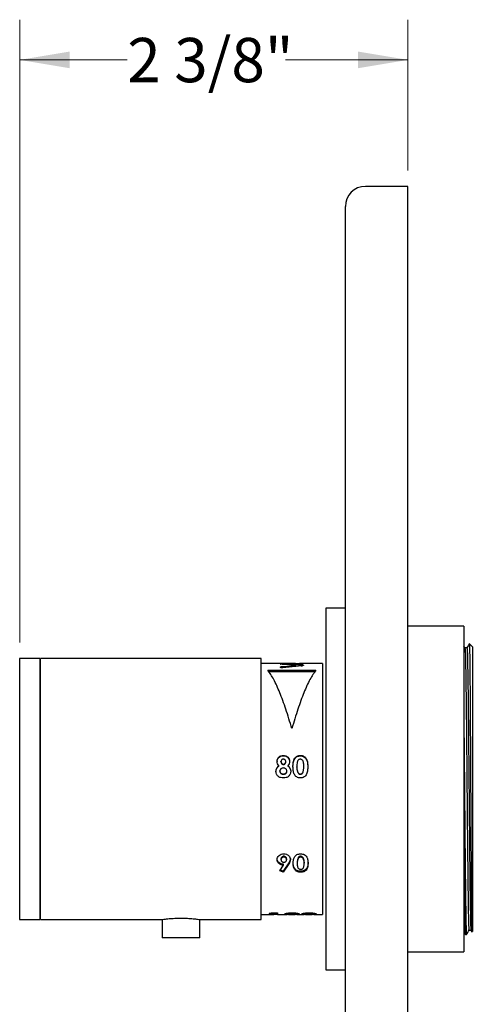
# Model space of a CAD drawing. Units: inches. Extents: x 1.4 to 10.5, y -2.4 to 8.3.
# Drawn here: x 7.7 to 9.1, y 2.3 to 5.4 of the extents above; entities that cross this region are included whole.
import ezdxf

# ---------------------------------------------------------------- set-up
doc = ezdxf.new("R2010")
doc.units = ezdxf.units.IN
doc.header["$MEASUREMENT"] = 0
doc.styles.add('SLDTEXTSTYLE3', font='TXT', dxfattribs={"width": 0.75})
doc.dimstyles.new('SLDDIMSTYLE0', dxfattribs={"dimtxt": 0.137795, "dimasz": 0.156, "dimexe": 0, "dimexo": 0.0625, "dimgap": 0.034449, "dimtad": 0, "dimtih": 1, "dimtoh": 1, "dimdec": 6, "dimlfac": 2, "dimrnd": 1e-09, "dimzin": 12, "dimdsep": 46, "dimlunit": 5, "dimtxsty": 'SLDTEXTSTYLE3', "dimsah": 1, "dimcen": 0.09, "dimadec": 0, "dimazin": 3, "dimtfac": 1, "dimtdec": 0, "dimtofl": 0, "dimtmove": 0, "dimatfit": 3, "dimfxl": 0, "dimfrac": 2, "dimtolj": 1, "dimtzin": 12, "dimarcsym": 0})

# ---------------------------------------------------------------- blocks, each defined once
blk = doc.blocks.new('_D_2')
at = {"color": 7, "linetype": 'Continuous', "lineweight": 0}
for p, q in [((7.7298, 3.4418), (7.7298, 5.3792)), ((8.9396, 4.9105), (8.9396, 5.3792)), ((7.7298, 5.2542), (8.0649, 5.2542)), ((8.9396, 5.2542), (8.5584, 5.2542))]:
    blk.add_line(p, q, dxfattribs=at)
at = {"color": 7, "linetype": 'Continuous', "lineweight": 18}
for points in [[(7.7298, 5.2542), (7.8858, 5.2282), (7.8858, 5.2802)], [(8.9396, 5.2542), (8.7836, 5.2802), (8.7836, 5.2282)]]:
    blk.add_solid(points, dxfattribs=at)
at = {"color": 7, "linetype": 'Continuous', "lineweight": 18, "insert": (8.0649, 5.3225), "char_height": 0.1378, "attachment_point": 1, "style": 'SLDTEXTSTYLE3'}
blk.add_mtext('2 3/8"', dxfattribs=at)

msp = doc.modelspace()

# ---------------------------------------------------------------- linework, layer by layer
at = {"color": 7, "linetype": 'Continuous', "lineweight": 25}
for p, q in [((8.93955467, 4.86052326), (8.80705467, 4.86052326)), ((8.93955467, 1.11145176), (8.93955467, 4.86052326)), ((8.74455467, 2.98552326), (8.74455467, 4.79802326)), ((8.74455467, 3.54802326), (8.68353104, 3.54802326)), ((8.68353104, 3.54802326), (8.68353104, 2.42302326)), ((9.11424041, 3.49241302), (8.93955467, 3.49241302)), ((9.11424041, 3.49241302), (9.11424041, 2.4786335)), ((9.14022396, 3.42843665), (9.13133206, 3.43732854)), ((9.11733791, 3.42469355), (9.11424041, 3.43005599)), ((9.14022396, 3.42843665), (9.14022396, 2.54260987)), ((7.79228104, 3.39177326), (7.72978104, 3.39177326)), ((7.72978104, 3.39177326), (7.72978104, 2.57927326)), ((7.79228104, 3.39177326), (7.79228104, 2.57927326)), ((8.48228104, 3.39177326), (7.79478104, 3.39177326)), ((7.79478104, 2.57927326), (7.79478104, 3.39177326)), ((8.48228104, 2.57927326), (8.48228104, 3.39177326)), ((8.56208468, 3.37614826), (8.48228104, 3.37614826)), ((8.54401265, 3.37461881), (8.54760196, 3.3748209)), ((8.54760196, 3.37334373), (8.54401265, 3.37361971)), ((8.54760196, 3.3748209), (8.58783767, 3.37584825)), ((8.58783767, 3.37095981), (8.54760196, 3.37334373)), ((8.5485689, 3.36691067), (8.58783767, 3.37033442)), ((8.58783767, 3.37597694), (8.56208468, 3.37605834)), ((8.60815017, 3.37557435), (8.56855904, 3.3743267)), ((8.56855904, 3.373966), (8.60815017, 3.37186932)), ((8.58783767, 3.37033442), (8.58783767, 3.36540884)), ((8.58904302, 3.37591824), (8.60815017, 3.37613914)), ((8.58904796, 3.36572193), (8.58904796, 3.37065157)), ((8.67353104, 3.37614826), (8.60213943, 3.37614826)), ((8.60815017, 3.37186932), (8.60815017, 3.36692409)), ((8.67353104, 3.37614826), (8.67353104, 2.88442207)), ((8.50290604, 3.3555995), (8.65290604, 3.3555995)), ((8.50592424, 3.35086252), (8.64988785, 3.35086252)), ((8.60815017, 3.36870475), (8.55027398, 3.36288847)), ((7.79478104, 3.12802326), (7.79228104, 3.12802326)), ((8.5318991, 3.07160702), (8.5318991, 3.07050515)), ((8.54405188, 3.06966907), (8.54405188, 3.0707601)), ((8.55152529, 3.09000686), (8.55152529, 3.08866947)), ((8.55880882, 3.06976053), (8.55880882, 3.07085275)), ((8.5709616, 3.07142179), (8.5709616, 3.07032229)), ((8.58693925, 3.08110467), (8.58693925, 3.07988123)), ((8.60417829, 3.09000686), (8.60417829, 3.08866947)), ((8.52842688, 3.04062736), (8.52842688, 3.03992203)), ((8.5375279, 3.05788808), (8.5375279, 3.05696181)), ((8.54057966, 3.04099554), (8.54057966, 3.04171479)), ((8.55145748, 3.06200798), (8.55145748, 3.06299968)), ((8.56228104, 3.04073051), (8.56228104, 3.04144633)), ((8.56515648, 3.05788808), (8.56515648, 3.05696181)), ((8.57443382, 3.04062736), (8.57443382, 3.03992203)), ((8.58137827, 3.05467339), (8.58137827, 3.05378827)), ((8.59353104, 3.05365648), (8.59353104, 3.0545399)), ((8.61189585, 3.03611496), (8.61189585, 3.03677093)), ((8.61523243, 3.05440756), (8.61523243, 3.05530071)), ((8.62738521, 3.05530071), (8.62738521, 3.05440756)), ((8.55147104, 3.03155849), (8.55147104, 3.03215538)), ((8.60447668, 3.03155849), (8.60447668, 3.03215538)), ((8.74455467, 1.17302326), (8.74455467, 2.98552326)), ((8.67353104, 2.88442207), (8.67353104, 2.59489826)), ((7.79228104, 2.84302326), (7.79478104, 2.84302326)), ((8.5318991, 2.76608405), (8.5318991, 2.76889287)), ((8.54405188, 2.76832827), (8.54405188, 2.76551213)), ((8.5528545, 2.77623765), (8.5528545, 2.77352406)), ((8.56141299, 2.76832827), (8.56141299, 2.76551213)), ((8.57356577, 2.76600551), (8.57356577, 2.76881534)), ((8.58224632, 2.7542537), (8.58224632, 2.75721395)), ((8.5943991, 2.75721395), (8.5943991, 2.7542537)), ((8.59773569, 2.77239512), (8.59773569, 2.7696317)), ((8.60515485, 2.77623765), (8.60515485, 2.77352406)), ((8.61610049, 2.75782948), (8.61610049, 2.75487721)), ((8.62825327, 2.75476776), (8.62825327, 2.75772143)), ((8.54051184, 2.73065712), (8.55231197, 2.74867244)), ((8.55126759, 2.72986492), (8.54051184, 2.73391941)), ((8.55126759, 2.72655006), (8.54051184, 2.73065712)), ((8.56846594, 2.75577046), (8.55126759, 2.72986492)), ((8.56846594, 2.75279149), (8.55126759, 2.72655006)), ((8.55126759, 2.72655006), (8.55126759, 2.72986492)), ((8.55231197, 2.74867244), (8.55231197, 2.75170413)), ((8.60545325, 2.72655006), (8.60545325, 2.72986492)), ((8.62269229, 2.73351606), (8.62269229, 2.73674175)), ((7.72978104, 2.57927326), (7.79228104, 2.57927326)), ((7.79478104, 2.57927326), (8.17159919, 2.57927326)), ((8.17368729, 2.57958731), (8.17368729, 2.52252326)), ((8.29087479, 2.52252326), (8.29087479, 2.57958204)), ((8.29227255, 2.57927326), (8.48228104, 2.57927326)), ((8.48228104, 2.59489826), (8.52148243, 2.59489826)), ((8.50759354, 2.59835077), (8.51484995, 2.60000914)), ((8.52148243, 2.59835077), (8.50759354, 2.59835077)), ((8.51484995, 2.60000914), (8.53363521, 2.60000914)), ((8.52148243, 2.59835077), (8.52148243, 2.60000914)), ((8.52148243, 2.59989826), (8.53363521, 2.59989826)), ((8.52148243, 2.59835077), (8.52148243, 2.59489826)), ((8.53363521, 2.59492361), (8.52148243, 2.59492361)), ((8.53363521, 2.60000914), (8.53363521, 2.59489826)), ((8.53363521, 2.59489826), (8.56323311, 2.59489826)), ((8.59343111, 2.59489826), (8.6161845, 2.59489826)), ((8.6463825, 2.59489826), (8.67353104, 2.59489826)), ((9.13597246, 2.54634731), (9.13883936, 2.54138491)), ((8.29087479, 2.52252326), (8.17368729, 2.52252326)), ((9.11884249, 2.53276735), (9.12196821, 2.53276735)), ((9.13912274, 2.54150866), (9.14022396, 2.54260987)), ((8.93955467, 2.4786335), (9.11424041, 2.4786335)), ((8.68353104, 2.42302326), (8.74455467, 2.42302326))]:
    msp.add_line(p, q, dxfattribs=at)
msp.add_arc((8.80705467, 4.79802326), 0.0625, 90, 180, dxfattribs=at)
for points, knots in [([(9.13128666, 3.43823232), (9.12997913, 3.43596604), (9.12737505, 3.43145252), (9.12476967, 3.42694399), (9.12347248, 3.42469923)], [0, 0, 0, 0, 0.50210925688, 1, 1, 1, 1]), ([(9.1309908, 3.43698728), (9.13109313, 3.43645969), (9.13131435, 3.43531923), (9.1316772, 3.42138505), (9.13207844, 3.39719065), (9.13249983, 3.36085722), (9.13291562, 3.31289318), (9.13332509, 3.25514227), (9.1337588, 3.19037872), (9.13419864, 3.11932116), (9.13463101, 3.04529975), (9.13503807, 2.96897131), (9.13545691, 2.89394207), (9.13589634, 2.82099426), (9.13633198, 2.753543), (9.13676149, 2.69222044), (9.13716127, 2.63983661), (9.13759433, 2.59705739), (9.13803011, 2.56542734), (9.13846944, 2.54694035), (9.1387551, 2.53935095), (9.13890534, 2.54156975), (9.13891525, 2.54171615)], [0, 0, 0, 0, 0.0407533526, 0.088093816, 0.1365065942, 0.1897816872, 0.2446017616, 0.2978780922, 0.352712906, 0.405769741, 0.4603661851, 0.5134074114, 0.5679944547, 0.6208946294, 0.6753346019, 0.7281418153, 0.7824821965, 0.8352247468, 0.8895072185, 0.9420804921, 0.9961783943, 1, 1, 1, 1]), ([(9.12352857, 3.42474752), (9.122481, 3.42474561), (9.1204031, 3.42474182), (9.11833314, 3.42474561), (9.11730675, 3.42474748)], [0, 0, 0, 0, 0.5041482929, 1, 1, 1, 1]), ([(9.11733712, 3.42393185), (9.11755997, 3.422589), (9.11803665, 3.41971668), (9.11881303, 3.39485676), (9.11961726, 3.3548059), (9.12037397, 3.30057003), (9.12112321, 3.2345963), (9.12192672, 3.15863019), (9.12273113, 3.0759066), (9.12348905, 2.99032733), (9.12423714, 2.90460505), (9.12504046, 2.82141306), (9.12584499, 2.74448213), (9.1266041, 2.67725006), (9.12735113, 2.62178831), (9.12815404, 2.57939059), (9.12895945, 2.55443692), (9.12948729, 2.54403749), (9.12975919, 2.54671505), (9.1297798, 2.54691799)], [0, 0, 0, 0, 0.0554588434, 0.1186256849, 0.1818354888, 0.2438797535, 0.3057785977, 0.3689361338, 0.4321538159, 0.4942222518, 0.5560986006, 0.6192465942, 0.6824719159, 0.7445643098, 0.8064188554, 0.8695570694, 0.9327897921, 0.9949059301, 1, 1, 1, 1]), ([(9.12352908, 3.42452901), (9.12377099, 3.42311392), (9.12426663, 3.42021468), (9.12506294, 3.39489889), (9.12586728, 3.35479484), (9.12662396, 3.30057296), (9.12737321, 3.2345955), (9.12817672, 3.15863041), (9.12898113, 3.07590655), (9.12973905, 2.99032734), (9.13048714, 2.90460511), (9.13129046, 2.82141283), (9.13209499, 2.74448301), (9.1328541, 2.67724686), (9.13360113, 2.62180033), (9.13440404, 2.57934468), (9.13520945, 2.55460719), (9.13571744, 2.54406767), (9.1359695, 2.54636921), (9.13597026, 2.54637618)], [0, 0, 0, 0, 0.0602354141, 0.1234109109, 0.1866293759, 0.2486821421, 0.3105894676, 0.3737556577, 0.436982002, 0.4990589427, 0.5609437698, 0.624100416, 0.687334401, 0.7494353029, 0.8112983238, 0.8744451891, 0.9376865761, 0.9998112255, 1, 1, 1, 1]), ([(8.54401265, 3.37361971), (8.54342562, 3.37370001), (8.54254335, 3.37382071), (8.54200876, 3.37400929), (8.54186826, 3.37415064), (8.54200285, 3.37428769), (8.54242012, 3.37441414), (8.54307273, 3.37452812), (8.54369942, 3.37458859), (8.54401265, 3.37461881)], [0, 0, 0, 0, 0.2487638608, 0.3738755131, 0.4989099553, 0.6238788468, 0.7490428805, 0.8745658379, 1, 1, 1, 1]), ([(8.56702413, 3.3742025), (8.56698021, 3.37419386), (8.56689617, 3.37417734), (8.56685659, 3.37414984), (8.56689508, 3.37412244), (8.56698013, 3.37410609), (8.56702413, 3.37409763)], [0, 0, 0, 0, 0.2645263051, 0.5061165463, 0.7444606459, 1, 1, 1, 1]), ([(8.56855904, 3.3743267), (8.56825398, 3.37431152), (8.56765051, 3.3742815), (8.56723139, 3.37422864), (8.56702413, 3.3742025)], [0, 0, 0, 0, 0.5055048116, 1, 1, 1, 1]), ([(8.56702413, 3.37409763), (8.56723648, 3.37406986), (8.56765663, 3.37401491), (8.56826041, 3.37398218), (8.56855904, 3.373966)], [0, 0, 0, 0, 0.5054054335, 1, 1, 1, 1]), ([(8.58783767, 3.37584825), (8.58801346, 3.37585213), (8.58835603, 3.37585969), (8.58874428, 3.37587692), (8.58899436, 3.37589647), (8.58907456, 3.37591717), (8.58899519, 3.37593691), (8.58874169, 3.37595404), (8.58835549, 3.37596814), (8.5880116, 3.37597399), (8.58783767, 3.37597694)], [0, 0, 0, 0, 0.1282743667, 0.2499738704, 0.3750521033, 0.5002283805, 0.6244209874, 0.7485084942, 0.8728031686, 1, 1, 1, 1]), ([(8.58783767, 3.37033442), (8.58801346, 3.37035149), (8.58835603, 3.37038476), (8.58874428, 3.37046227), (8.58899436, 3.37055261), (8.58907456, 3.37065141), (8.58899519, 3.37074914), (8.58874169, 3.37083697), (8.58835549, 3.37091177), (8.5880116, 3.37094367), (8.58783767, 3.37095981)], [0, 0, 0, 0, 0.12827436665, 0.24997387038, 0.37505210314, 0.50022838037, 0.6244209876, 0.74850849506, 0.8728031697, 1, 1, 1, 1]), ([(8.60815017, 3.37613914), (8.609012, 3.37613561), (8.61072694, 3.37612858), (8.6126457, 3.37609944), (8.613886, 3.37604793), (8.61430775, 3.37597008), (8.61388657, 3.37586963), (8.61264435, 3.37575875), (8.61072776, 3.3756494), (8.60901139, 3.37559943), (8.60815017, 3.37557435)], [0, 0, 0, 0, 0.1256455692, 0.2500215365, 0.3750023015, 0.4999862287, 0.6249702653, 0.7499543823, 0.8745356769, 1, 1, 1, 1]), ([(8.60815017, 3.37186932), (8.609012, 3.37179959), (8.61072694, 3.37166085), (8.6126457, 3.37131274), (8.613886, 3.37088709), (8.61430775, 3.37039876), (8.61388657, 3.36988809), (8.61264435, 3.36940384), (8.61072776, 3.36897631), (8.60901139, 3.36879548), (8.60815017, 3.36870475)], [0, 0, 0, 0, 0.1256455692, 0.2500215365, 0.3750023015, 0.4999862287, 0.6249702653, 0.7499543823, 0.8745356773, 1, 1, 1, 1]), ([(8.5427209, 3.36351774), (8.54233676, 3.3638657), (8.54156878, 3.36456132), (8.54249655, 3.36558078), (8.54482753, 3.36642971), (8.54732051, 3.36675019), (8.5485689, 3.36691067)], [0, 0, 0, 0, 0.2499606724, 0.4997204989, 0.749479741, 1, 1, 1, 1]), ([(8.54573483, 3.36281385), (8.54540092, 3.36284644), (8.54473991, 3.36291094), (8.54388872, 3.36307456), (8.54317809, 3.36327606), (8.54287401, 3.36343681), (8.5427209, 3.36351774)], [0, 0, 0, 0, 0.2529531733, 0.5007379933, 0.7486279563, 1, 1, 1, 1]), ([(8.55027398, 3.36288847), (8.54952854, 3.36282269), (8.54804138, 3.36269147), (8.54650239, 3.36277313), (8.54573483, 3.36281385)], [0, 0, 0, 0, 0.5012550597, 1, 1, 1, 1]), ([(9.11424041, 3.14918478), (9.11443745, 3.12876234), (9.11489991, 3.08083142), (9.11559626, 3.00025905), (9.11633666, 2.91194348), (9.11713785, 2.82570616), (9.11794311, 2.74546035), (9.11871138, 2.67493557), (9.11945068, 2.61631348), (9.12025155, 2.57101613), (9.12105711, 2.54314013), (9.12162148, 2.53112344), (9.12192011, 2.53367095), (9.12196821, 2.53408121)], [0, 0, 0, 0, 0.07441185, 0.1746426302, 0.2740156761, 0.3755490438, 0.4774280659, 0.5776946431, 0.6770415242, 0.7785561082, 0.8804439625, 0.9807459863, 1, 1, 1, 1]), ([(8.5318991, 3.07160702), (8.53214985, 3.07410014), (8.53252836, 3.07786363), (8.53495525, 3.08227297), (8.5374182, 3.08512642), (8.54046419, 3.08737045), (8.54510783, 3.08952001), (8.54896223, 3.08981241), (8.55152529, 3.09000686)], [0, 0, 0, 0, 0.2493714516, 0.3764393908, 0.4998223864, 0.624478503, 0.7502888401, 1, 1, 1, 1]), ([(8.5318991, 3.07050515), (8.53215058, 3.07296775), (8.53253052, 3.07668824), (8.5349582, 3.0810387), (8.5374222, 3.08385515), (8.54046837, 3.08606923), (8.54511363, 3.08819038), (8.54896347, 3.08847804), (8.55152529, 3.08866947)], [0, 0, 0, 0, 0.2478341605, 0.3744273762, 0.497646237, 0.6225041576, 0.7488001537, 1, 1, 1, 1]), ([(8.5375279, 3.05788808), (8.53591786, 3.05991842), (8.53269992, 3.06397643), (8.53216592, 3.06906461), (8.5318991, 3.07160702)], [0, 0, 0, 0, 0.5003293765, 1, 1, 1, 1]), ([(8.5512269, 3.0782482), (8.55073482, 3.07822554), (8.54975136, 3.07818025), (8.54833125, 3.07775607), (8.54703435, 3.07705579), (8.54558546, 3.07576309), (8.54426665, 3.07364582), (8.54412352, 3.07172264), (8.54405188, 3.0707601)], [0, 0, 0, 0, 0.1253609118, 0.2505410098, 0.3754030364, 0.5008735115, 0.7501896434, 1, 1, 1, 1]), ([(8.54405188, 3.0707601), (8.54407586, 3.07026705), (8.5441238, 3.06928158), (8.54460199, 3.06735845), (8.54568878, 3.06561902), (8.54718159, 3.06429275), (8.54892614, 3.06325311), (8.55044271, 3.06310127), (8.55145748, 3.06299968)], [0, 0, 0, 0, 0.1254900129, 0.2508226088, 0.5002328128, 0.6276100022, 0.7508262456, 1, 1, 1, 1]), ([(8.54405188, 3.06966907), (8.54407587, 3.06918229), (8.54412383, 3.06820902), (8.54460295, 3.06630785), (8.5456918, 3.06459073), (8.54718313, 3.06328334), (8.54892924, 3.06225703), (8.5504434, 3.06210787), (8.55145748, 3.06200798)], [0, 0, 0, 0, 0.1247299452, 0.2493864129, 0.4981270674, 0.6256250745, 0.7492699692, 1, 1, 1, 1]), ([(8.55880882, 3.07085275), (8.55873339, 3.07184044), (8.55862043, 3.07331956), (8.55769916, 3.07508416), (8.55675149, 3.07623454), (8.55557317, 3.07716899), (8.55375825, 3.07805955), (8.55223858, 3.07817281), (8.5512269, 3.0782482)], [0, 0, 0, 0, 0.2496564704, 0.3738754463, 0.5000788723, 0.6250658437, 0.7503954382, 1, 1, 1, 1]), ([(8.55145748, 3.06299968), (8.55196708, 3.06302231), (8.55298542, 3.06306754), (8.55445025, 3.06350892), (8.55577542, 3.06426883), (8.5568978, 3.06529591), (8.55779845, 3.06652096), (8.5586333, 3.06835613), (8.55873863, 3.06985436), (8.55880882, 3.07085275)], [0, 0, 0, 0, 0.1251895092, 0.2501673105, 0.3727030148, 0.5002209873, 0.6253116219, 0.7503148839, 1, 1, 1, 1]), ([(8.55145748, 3.06200798), (8.551967, 3.06203031), (8.5529847, 3.06207491), (8.55444869, 3.06251007), (8.55577375, 3.06325968), (8.5568965, 3.06427337), (8.55779754, 3.06548267), (8.55863277, 3.06729386), (8.55873845, 3.06877448), (8.55880882, 3.06976053)], [0, 0, 0, 0, 0.1260364432, 0.2517363162, 0.374714738, 0.5023523312, 0.6272384645, 0.7517509388, 1, 1, 1, 1]), ([(8.55152529, 3.09000686), (8.55408098, 3.08980537), (8.55792757, 3.0895021), (8.5625177, 3.08725808), (8.56646506, 3.08416495), (8.5701319, 3.07885444), (8.57068498, 3.07389979), (8.5709616, 3.07142179)], [0, 0, 0, 0, 0.2498982438, 0.3761245864, 0.5006752743, 0.7502693519, 1, 1, 1, 1]), ([(8.55152529, 3.08866947), (8.55407961, 3.08847117), (8.55792144, 3.08817293), (8.56251369, 3.08595837), (8.56645626, 3.08291023), (8.57012856, 3.07767249), (8.57068419, 3.07277002), (8.5709616, 3.07032229)], [0, 0, 0, 0, 0.251408911, 0.37813302033, 0.50283697423, 0.75177456702, 1, 1, 1, 1]), ([(8.5709616, 3.07142179), (8.57067705, 3.06889747), (8.57010671, 3.06383788), (8.56680893, 3.05987421), (8.56515648, 3.05788808)], [0, 0, 0, 0, 0.4989180095, 1, 1, 1, 1]), ([(8.58137827, 3.05467339), (8.58141123, 3.05929724), (8.58147696, 3.06851711), (8.58512215, 3.07691727), (8.58693925, 3.08110467)], [0, 0, 0, 0, 0.5015083112, 1, 1, 1, 1]), ([(8.58137827, 3.05378827), (8.58141194, 3.0583543), (8.58147914, 3.06746499), (8.58512206, 3.07574896), (8.58693925, 3.07988123)], [0, 0, 0, 0, 0.5011732617, 1, 1, 1, 1]), ([(8.58693925, 3.08110467), (8.58796883, 3.08242357), (8.59002671, 3.08505973), (8.59423093, 3.08797539), (8.5982565, 3.0894195), (8.60162492, 3.08992561), (8.60332702, 3.08997977), (8.60417829, 3.09000686)], [0, 0, 0, 0, 0.2500635189, 0.4998189529, 0.7495741103, 0.8747544932, 1, 1, 1, 1]), ([(8.58693925, 3.07988123), (8.58796973, 3.08118391), (8.59003264, 3.08379174), (8.59423775, 3.08666711), (8.59825894, 3.08809005), (8.60162526, 3.08858928), (8.60332705, 3.08864273), (8.60417829, 3.08866947)], [0, 0, 0, 0, 0.2490363662, 0.4985422821, 0.7487624364, 0.8743312899, 1, 1, 1, 1]), ([(8.60447668, 3.0782482), (8.60324251, 3.07811011), (8.60137563, 3.07790121), (8.59921507, 3.07669554), (8.59737171, 3.07508737), (8.59584599, 3.07242838), (8.59361084, 3.06554177), (8.5935665, 3.05942888), (8.59353104, 3.0545399)], [0, 0, 0, 0, 0.124492676, 0.1883163987, 0.2496511843, 0.3744383832, 0.4996865842, 1, 1, 1, 1]), ([(8.60417829, 3.09000686), (8.60618692, 3.08988658), (8.61020152, 3.08964617), (8.61575939, 3.08735516), (8.62034602, 3.08349208), (8.62462103, 3.0768294), (8.62711538, 3.06710826), (8.62729517, 3.05924108), (8.62738521, 3.05530071)], [0, 0, 0, 0, 0.1250443614, 0.2499230464, 0.3693807575, 0.4998047913, 0.7494710912, 1, 1, 1, 1]), ([(8.60417829, 3.08866947), (8.60618643, 3.08855086), (8.61019651, 3.08831401), (8.6158218, 3.08602774), (8.62039429, 3.08218616), (8.62463139, 3.07559799), (8.62711687, 3.06606848), (8.62729569, 3.05829781), (8.62738521, 3.05440756)], [0, 0, 0, 0, 0.1260605883, 0.2517325721, 0.3763859898, 0.5018518844, 0.7506112784, 1, 1, 1, 1]), ([(8.61523243, 3.05530071), (8.61516116, 3.06000715), (8.61507206, 3.06589121), (8.6128397, 3.07255), (8.61086051, 3.0754749), (8.60852968, 3.07737138), (8.60626247, 3.07814742), (8.60507209, 3.0782146), (8.60447668, 3.0782482)], [0, 0, 0, 0, 0.50019794, 0.6253544636, 0.750335444, 0.8748709417, 0.9374121053, 1, 1, 1, 1]), ([(8.52842688, 3.04062736), (8.52852961, 3.04231978), (8.52873503, 3.04570364), (8.53060847, 3.05048956), (8.53310678, 3.05393534), (8.53552349, 3.05631614), (8.53685968, 3.05736403), (8.5375279, 3.05788808)], [0, 0, 0, 0, 0.2499714431, 0.499796259, 0.7496122042, 0.8747824494, 1, 1, 1, 1]), ([(8.52842688, 3.03992203), (8.52852973, 3.04159319), (8.52873552, 3.04493695), (8.5306119, 3.04966426), (8.5331097, 3.05306274), (8.53552473, 3.05541103), (8.53685983, 3.05644461), (8.5375279, 3.05696181)], [0, 0, 0, 0, 0.2491886204, 0.4985930078, 0.7486641805, 0.874233218, 1, 1, 1, 1]), ([(8.55159311, 3.02006889), (8.54864537, 3.02019043), (8.54422346, 3.02037276), (8.53864071, 3.02235175), (8.53500165, 3.0248614), (8.53207075, 3.02815756), (8.52916063, 3.03329948), (8.52871929, 3.0377071), (8.52842688, 3.04062736)], [0, 0, 0, 0, 0.2502045053, 0.3753332162, 0.5004362592, 0.6238882421, 0.7508077032, 1, 1, 1, 1]), ([(8.55162024, 3.05105276), (8.55027121, 3.05095158), (8.54757544, 3.05074938), (8.54453645, 3.04907414), (8.54259996, 3.04722923), (8.54145421, 3.04557671), (8.54070817, 3.04371408), (8.54062251, 3.04238145), (8.54057966, 3.04171479)], [0, 0, 0, 0, 0.2498442119, 0.4992635697, 0.628015666, 0.7497240946, 0.8747959645, 1, 1, 1, 1]), ([(8.54057966, 3.04171479), (8.54061673, 3.04104951), (8.54069158, 3.03970626), (8.54134383, 3.03777991), (8.5424265, 3.03604766), (8.54432435, 3.03412137), (8.547388, 3.0324173), (8.55010861, 3.03224278), (8.55147104, 3.03215538)], [0, 0, 0, 0, 0.1239944792, 0.250353147, 0.3742323761, 0.5008378313, 0.7500279965, 1, 1, 1, 1]), ([(8.54057966, 3.04099554), (8.54061675, 3.04033865), (8.5406917, 3.0390116), (8.54134485, 3.03710884), (8.5424282, 3.03539882), (8.54432893, 3.03349546), (8.5473935, 3.0318161), (8.55010922, 3.03164452), (8.55147104, 3.03155849)], [0, 0, 0, 0, 0.1231376959, 0.2487667983, 0.3722154562, 0.4987221477, 0.7486305706, 1, 1, 1, 1]), ([(8.55147104, 3.03215538), (8.55281738, 3.03223265), (8.5548489, 3.03234925), (8.55736829, 3.03332603), (8.55907514, 3.03442912), (8.56050702, 3.03583845), (8.56155368, 3.0375556), (8.56219358, 3.03945139), (8.56225188, 3.04078121), (8.56228104, 3.04144633)], [0, 0, 0, 0, 0.2497883045, 0.376913138, 0.4999606265, 0.6280920564, 0.749914155, 0.8749189688, 1, 1, 1, 1]), ([(8.55147104, 3.03155849), (8.5528169, 3.03163462), (8.55484671, 3.03174943), (8.55736633, 3.03271319), (8.55907303, 3.03380151), (8.56050515, 3.03519207), (8.56155275, 3.0368875), (8.56219345, 3.03876), (8.56225185, 3.04007379), (8.56228104, 3.04073051)], [0, 0, 0, 0, 0.251175232, 0.378817289, 0.5021036168, 0.6301453995, 0.7515265135, 0.8757960338, 1, 1, 1, 1]), ([(8.57443382, 3.04062736), (8.57411575, 3.03774903), (8.57363781, 3.03342403), (8.57072093, 3.02839046), (8.567893, 3.02508565), (8.56430241, 3.02258345), (8.55887499, 3.02042959), (8.5545045, 3.0202131), (8.55159311, 3.02006889)], [0, 0, 0, 0, 0.2491535679, 0.3743787033, 0.4995613888, 0.6245526496, 0.7498966447, 1, 1, 1, 1]), ([(8.56228104, 3.04144633), (8.56214079, 3.04278294), (8.56192996, 3.0447922), (8.56046972, 3.04705905), (8.5586333, 3.04897838), (8.55565612, 3.05073805), (8.55296644, 3.05094779), (8.55162024, 3.05105276)], [0, 0, 0, 0, 0.2494569633, 0.3749954449, 0.5002435078, 0.7498668528, 1, 1, 1, 1]), ([(8.56515648, 3.05788808), (8.56653001, 3.05685979), (8.56927627, 3.05480381), (8.57220809, 3.05053118), (8.57372933, 3.04653587), (8.57435605, 3.04318308), (8.5744079, 3.0414794), (8.57443382, 3.04062736)], [0, 0, 0, 0, 0.2499346552, 0.4997252748, 0.7496088527, 0.8747742369, 1, 1, 1, 1]), ([(8.56515648, 3.05696181), (8.56652928, 3.05594769), (8.56926962, 3.05392332), (8.57220528, 3.04970523), (8.5737288, 3.04575723), (8.57435602, 3.04244549), (8.57440789, 3.04076322), (8.57443382, 3.03992203)], [0, 0, 0, 0, 0.250963835, 0.5009665588, 0.7504038134, 0.8751945575, 1, 1, 1, 1]), ([(8.60453094, 3.02006889), (8.60254646, 3.02017742), (8.59858143, 3.02039427), (8.59295825, 3.02266089), (8.58840405, 3.02658526), (8.58414699, 3.03329453), (8.58164248, 3.04297072), (8.58146645, 3.0507673), (8.58137827, 3.05467339)], [0, 0, 0, 0, 0.1250916186, 0.2499357851, 0.3754933636, 0.4998846758, 0.7494416765, 1, 1, 1, 1]), ([(8.59353104, 3.0545399), (8.59360416, 3.04991254), (8.59369557, 3.04412732), (8.59606832, 3.03756472), (8.59811604, 3.03474315), (8.60096832, 3.03254406), (8.60330725, 3.03228494), (8.60447668, 3.03215538)], [0, 0, 0, 0, 0.5004689039, 0.6256980033, 0.7507459393, 0.8753756566, 1, 1, 1, 1]), ([(8.59353104, 3.05365648), (8.59360467, 3.04908639), (8.59369676, 3.04337097), (8.59607041, 3.03689428), (8.59812108, 3.03410748), (8.60097507, 3.03194004), (8.60330802, 3.03168583), (8.60447668, 3.03155849)], [0, 0, 0, 0, 0.4988088387, 0.6238167775, 0.7489905147, 0.8742599782, 1, 1, 1, 1]), ([(8.60447668, 3.03215538), (8.60486065, 3.03216688), (8.6056283, 3.03218987), (8.60713383, 3.03250659), (8.60889031, 3.03332649), (8.61063697, 3.03485611), (8.61147598, 3.03613229), (8.61189585, 3.03677093)], [0, 0, 0, 0, 0.1252261548, 0.2503627587, 0.4999332374, 0.7497531731, 1, 1, 1, 1]), ([(8.60447668, 3.03155849), (8.60486062, 3.03156984), (8.60562803, 3.03159252), (8.60713228, 3.03190482), (8.60888697, 3.03271253), (8.61063479, 3.03422188), (8.61147566, 3.03548418), (8.61189585, 3.03611496)], [0, 0, 0, 0, 0.1257400614, 0.2513297075, 0.5013672298, 0.7508319046, 1, 1, 1, 1]), ([(8.62738521, 3.05530071), (8.62729784, 3.05136554), (8.62712338, 3.04350834), (8.62466382, 3.03375585), (8.62059867, 3.02687722), (8.61617791, 3.02272578), (8.61052218, 3.02039757), (8.60652956, 3.02017853), (8.60453094, 3.02006889)], [0, 0, 0, 0, 0.2505405764, 0.5002450573, 0.625241062, 0.7501492483, 0.8749299626, 1, 1, 1, 1]), ([(8.61189585, 3.03677093), (8.61299854, 3.03976258), (8.61521024, 3.04576301), (8.61522502, 3.05211543), (8.61523243, 3.05530071)], [0, 0, 0, 0, 0.4985713166, 1, 1, 1, 1]), ([(8.61189585, 3.03611496), (8.61299858, 3.03906749), (8.61520922, 3.04498639), (8.61522469, 3.05126228), (8.61523243, 3.05440756)], [0, 0, 0, 0, 0.49883147939, 1, 1, 1, 1]), ([(9.11424041, 2.80388595), (9.11446382, 2.78150629), (9.11495209, 2.73259689), (9.11566642, 2.66787934), (9.11641368, 2.61054766), (9.11721653, 2.56688801), (9.11802196, 2.54115284), (9.11854985, 2.53043607), (9.11882182, 2.53319737), (9.11884249, 2.53340727)], [0, 0, 0, 0, 0.141594666, 0.3094466088, 0.476655591, 0.64733463, 0.8182691483, 0.9861852774, 1, 1, 1, 1]), ([(8.5318991, 2.76608405), (8.53216442, 2.76836171), (8.53269664, 2.7729307), (8.53753097, 2.77877454), (8.54433662, 2.78308789), (8.5498612, 2.78358414), (8.55262393, 2.7838323)], [0, 0, 0, 0, 0.2487347953, 0.4989637158, 0.7494419622, 1, 1, 1, 1]), ([(8.55231197, 2.75170413), (8.54955032, 2.75193194), (8.5440367, 2.75238677), (8.53835858, 2.75585169), (8.53497852, 2.75929388), (8.53249112, 2.76327878), (8.532136, 2.76664635), (8.5318991, 2.76889287)], [0, 0, 0, 0, 0.25106597165, 0.5012530086, 0.62750109295, 0.75150434935, 1, 1, 1, 1]), ([(8.55231197, 2.74867244), (8.54954611, 2.7488953), (8.54542741, 2.74922716), (8.54065089, 2.75150038), (8.53754295, 2.75370526), (8.53497423, 2.75636797), (8.53249005, 2.76040025), (8.53213567, 2.7638087), (8.5318991, 2.76608405)], [0, 0, 0, 0, 0.24920860226, 0.37110142965, 0.49978973807, 0.62604015093, 0.75035858984, 1, 1, 1, 1]), ([(8.5528545, 2.77623765), (8.55224846, 2.77620785), (8.55103804, 2.77614832), (8.54872532, 2.77550811), (8.54629463, 2.77394086), (8.5443465, 2.77131186), (8.54415007, 2.76932265), (8.54405188, 2.76832827)], [0, 0, 0, 0, 0.126372354, 0.2523990391, 0.5024979847, 0.7513043242, 1, 1, 1, 1]), ([(8.5528545, 2.77352406), (8.5522484, 2.7734938), (8.55103719, 2.77343334), (8.5493126, 2.77295028), (8.54775573, 2.77214906), (8.54598358, 2.77077078), (8.54434305, 2.76852774), (8.54414902, 2.76651819), (8.54405188, 2.76551213)], [0, 0, 0, 0, 0.1253669358, 0.2505290623, 0.3719295097, 0.5010393316, 0.7501985337, 1, 1, 1, 1]), ([(8.54405188, 2.76551213), (8.54407891, 2.76501334), (8.54413293, 2.76401639), (8.5447134, 2.76208351), (8.54598936, 2.76033696), (8.54777081, 2.75901045), (8.54986677, 2.75799109), (8.55168212, 2.7578428), (8.55289519, 2.75774371)], [0, 0, 0, 0, 0.1254842655, 0.2508118657, 0.5002704523, 0.6270450827, 0.7507795959, 1, 1, 1, 1]), ([(8.55262393, 2.7838323), (8.55538521, 2.78360331), (8.55951062, 2.7832612), (8.56436264, 2.78091514), (8.56848899, 2.77782848), (8.57265546, 2.77289618), (8.57326244, 2.76830161), (8.57356577, 2.76600551)], [0, 0, 0, 0, 0.248997446, 0.3720065396, 0.500164428, 0.7502106103, 1, 1, 1, 1]), ([(8.56141299, 2.76832827), (8.56138585, 2.76881459), (8.5613316, 2.76978693), (8.56077758, 2.77169603), (8.55922494, 2.77384442), (8.55688773, 2.77544004), (8.55464187, 2.77614373), (8.55345085, 2.77620631), (8.5528545, 2.77623765)], [0, 0, 0, 0, 0.1247024766, 0.2493304161, 0.4981166319, 0.7479635209, 0.8738037309, 1, 1, 1, 1]), ([(8.56141299, 2.76551213), (8.56138586, 2.76600471), (8.56133163, 2.76698926), (8.56077863, 2.76892059), (8.55923042, 2.77109427), (8.55689233, 2.77271426), (8.55464306, 2.77342879), (8.55345099, 2.77349228), (8.5528545, 2.77352406)], [0, 0, 0, 0, 0.1254326449, 0.2507104485, 0.500150723, 0.7495064544, 0.8746596445, 1, 1, 1, 1]), ([(8.55289519, 2.75774371), (8.55348949, 2.75776637), (8.55467717, 2.75781168), (8.55636329, 2.7582922), (8.55788435, 2.75905753), (8.55957946, 2.7604093), (8.56115441, 2.76256725), (8.56132675, 2.76452992), (8.56141299, 2.76551213)], [0, 0, 0, 0, 0.1253173606, 0.2504405263, 0.3730283798, 0.5008065995, 0.7501819976, 1, 1, 1, 1]), ([(8.57356577, 2.76881534), (8.57319632, 2.76650081), (8.57245488, 2.76185573), (8.56979864, 2.75780354), (8.56846594, 2.75577046)], [0, 0, 0, 0, 0.4982758895, 1, 1, 1, 1]), ([(8.57356577, 2.76600551), (8.57319697, 2.76366184), (8.57245746, 2.75896237), (8.56979873, 2.75485199), (8.56846594, 2.75279149)], [0, 0, 0, 0, 0.4987106201, 1, 1, 1, 1]), ([(8.58224632, 2.7542537), (8.58233406, 2.75749257), (8.58250925, 2.76395934), (8.58496481, 2.77216228), (8.58903498, 2.77799959), (8.59344655, 2.78155932), (8.59911002, 2.78354698), (8.60310229, 2.78373713), (8.6051006, 2.7838323)], [0, 0, 0, 0, 0.2505444483, 0.5002409119, 0.6252276602, 0.7501283582, 0.8749281875, 1, 1, 1, 1]), ([(8.60545325, 2.72986492), (8.6034445, 2.72995643), (8.59943343, 2.73013914), (8.59380531, 2.73192988), (8.58922822, 2.73492927), (8.58498046, 2.74011708), (8.58251971, 2.74771001), (8.58233753, 2.75404315), (8.58224632, 2.75721395)], [0, 0, 0, 0, 0.1260682116, 0.2517332962, 0.376933764, 0.5018547582, 0.7505948528, 1, 1, 1, 1]), ([(8.59773569, 2.77239512), (8.59663546, 2.76991974), (8.59442991, 2.76495749), (8.59440939, 2.75979912), (8.5943991, 2.75721395)], [0, 0, 0, 0, 0.4988416486, 1, 1, 1, 1]), ([(8.59773569, 2.7696317), (8.59663551, 2.76712355), (8.5944289, 2.762093), (8.59440905, 2.75687174), (8.5943991, 2.7542537)], [0, 0, 0, 0, 0.4985826612, 1, 1, 1, 1]), ([(8.60515485, 2.77623765), (8.60477092, 2.77622805), (8.60400351, 2.77620886), (8.60249926, 2.77594469), (8.60074457, 2.7752619), (8.59899675, 2.77398784), (8.59815587, 2.77292581), (8.59773569, 2.77239512)], [0, 0, 0, 0, 0.1257400614, 0.2513297075, 0.5013672298, 0.7508319046, 1, 1, 1, 1]), ([(8.60515485, 2.77352406), (8.60477089, 2.77351433), (8.60400324, 2.77349488), (8.60249771, 2.77322697), (8.60074122, 2.77253388), (8.59899456, 2.77124272), (8.59815555, 2.77016901), (8.59773569, 2.7696317)], [0, 0, 0, 0, 0.12522615485, 0.25036275869, 0.49993323738, 0.74975317314, 1, 1, 1, 1]), ([(8.6051006, 2.7838323), (8.6070848, 2.78373838), (8.61104966, 2.78355069), (8.61666329, 2.78162758), (8.62120926, 2.7782634), (8.62548704, 2.77257291), (8.62800713, 2.76441032), (8.62817111, 2.75798613), (8.62825327, 2.75476776)], [0, 0, 0, 0, 0.1250862408, 0.2499494127, 0.3741040209, 0.4998703553, 0.7494462087, 1, 1, 1, 1]), ([(8.61610049, 2.75782948), (8.6160215, 2.76159548), (8.61592271, 2.76630533), (8.61355745, 2.77173588), (8.61151143, 2.77408431), (8.60865599, 2.77591461), (8.60632324, 2.77612985), (8.60515485, 2.77623765)], [0, 0, 0, 0, 0.4987431628, 0.623739841, 0.7489652878, 0.874265386, 1, 1, 1, 1]), ([(8.61610049, 2.75487721), (8.61602201, 2.75869038), (8.61592389, 2.76345775), (8.61355953, 2.76896025), (8.6115165, 2.77133794), (8.60866274, 2.773195), (8.60632402, 2.77341438), (8.60515485, 2.77352406)], [0, 0, 0, 0, 0.5004012279, 0.625620014, 0.7507213695, 0.875381303, 1, 1, 1, 1]), ([(8.62825327, 2.75772143), (8.62822269, 2.75399776), (8.62816169, 2.74656793), (8.62451255, 2.74001199), (8.62269229, 2.73674175)], [0, 0, 0, 0, 0.5011785906, 1, 1, 1, 1]), ([(8.60545325, 2.72655006), (8.60344393, 2.72664287), (8.59942818, 2.72682835), (8.59379553, 2.72864626), (8.58922119, 2.73168673), (8.5849755, 2.73694431), (8.58251999, 2.74463015), (8.58233765, 2.75104202), (8.58224632, 2.7542537)], [0, 0, 0, 0, 0.1250514834, 0.2499240995, 0.3747811923, 0.4998077713, 0.7494554684, 1, 1, 1, 1]), ([(8.5943991, 2.7542537), (8.59447037, 2.75042025), (8.59455946, 2.74562762), (8.59679159, 2.74030093), (8.59877062, 2.73797049), (8.60110233, 2.73646733), (8.60336917, 2.73585186), (8.60455946, 2.73579865), (8.60515485, 2.73577203)], [0, 0, 0, 0, 0.5001867621, 0.625340426, 0.7503181996, 0.8748816519, 0.9374142331, 1, 1, 1, 1]), ([(8.60515485, 2.73577203), (8.60639085, 2.73587836), (8.60824582, 2.73603793), (8.61039108, 2.73701053), (8.61224554, 2.7382763), (8.61378378, 2.7404031), (8.61601975, 2.74591122), (8.61606461, 2.75089275), (8.61610049, 2.75487721)], [0, 0, 0, 0, 0.12448855908, 0.18683070001, 0.24964644652, 0.37448432574, 0.49968470934, 1, 1, 1, 1]), ([(8.62269229, 2.73674175), (8.6216618, 2.73571724), (8.61959889, 2.73366628), (8.61539379, 2.73142242), (8.61137259, 2.73031518), (8.60800628, 2.72992722), (8.60630448, 2.72988569), (8.60545325, 2.72986492)], [0, 0, 0, 0, 0.2490363662, 0.4985422821, 0.7487624364, 0.8743312899, 1, 1, 1, 1]), ([(8.62269229, 2.73351606), (8.62166271, 2.73247879), (8.61960482, 2.73040554), (8.61540061, 2.72813021), (8.61137503, 2.72700649), (8.60800661, 2.72661319), (8.60630451, 2.72657111), (8.60545325, 2.72655006)], [0, 0, 0, 0, 0.2500635189, 0.4998189529, 0.7495741103, 0.8747544932, 1, 1, 1, 1]), ([(8.62825327, 2.75476776), (8.62822341, 2.75099691), (8.62816388, 2.74347798), (8.62451246, 2.73682999), (8.62269229, 2.73351606)], [0, 0, 0, 0, 0.5015147666, 1, 1, 1, 1]), ([(8.17159919, 2.57928319), (8.1722056, 2.57937627), (8.17343081, 2.57956432), (8.183559, 2.58096601), (8.19870439, 2.58255419), (8.21594532, 2.58366808), (8.22753625, 2.5837909), (8.23228104, 2.58384117)], [0, 0, 0, 0, 0.2081892832, 0.4206377183, 0.6350836551, 0.8506198245, 1, 1, 1, 1]), ([(8.23228104, 2.58384117), (8.23906593, 2.58373839), (8.25263384, 2.58353285), (8.27078521, 2.58209178), (8.28443505, 2.58052432), (8.29226833, 2.57938861), (8.29227135, 2.57938648), (8.29227255, 2.57938562)], [0, 0, 0, 0, 0.2132005412, 0.4263430179, 0.6409893649, 0.8566412447, 1, 1, 1, 1]), ([(8.5553366, 2.59595501), (8.55536956, 2.5963466), (8.55543529, 2.59712742), (8.55908048, 2.59829351), (8.56089758, 2.5988748)], [0, 0, 0, 0, 0.5015083112, 1, 1, 1, 1]), ([(8.57848927, 2.59494724), (8.57650479, 2.5949454), (8.57253977, 2.59494173), (8.56691659, 2.59491064), (8.56236238, 2.59488916), (8.55810533, 2.59493632), (8.55560081, 2.59518499), (8.55542479, 2.595698), (8.5553366, 2.59595501)], [0, 0, 0, 0, 0.1250916186, 0.2499357851, 0.3754933636, 0.4998846758, 0.7494416765, 1, 1, 1, 1]), ([(8.56089758, 2.5988748), (8.56192716, 2.59907304), (8.56398505, 2.59946928), (8.56818926, 2.59994775), (8.57221484, 2.60019209), (8.57558326, 2.60027891), (8.57728535, 2.60028822), (8.57813662, 2.60029287)], [0, 0, 0, 0, 0.2500635189, 0.4998189529, 0.7495741103, 0.8747544932, 1, 1, 1, 1]), ([(8.57843502, 2.59846688), (8.57720085, 2.59844757), (8.57533396, 2.59841835), (8.57317341, 2.59825415), (8.57133005, 2.59803995), (8.56980432, 2.5977012), (8.56756918, 2.596881), (8.56752484, 2.59636098), (8.56748938, 2.59594507)], [0, 0, 0, 0, 0.124492676, 0.1883163987, 0.2496511843, 0.3744383832, 0.4996865842, 1, 1, 1, 1]), ([(8.56748938, 2.59594507), (8.56756249, 2.59564771), (8.5676539, 2.59527595), (8.57002665, 2.59506164), (8.57207437, 2.59498925), (8.57492666, 2.59494933), (8.57726558, 2.59494566), (8.57843502, 2.59494383)], [0, 0, 0, 0, 0.5004689039, 0.62569800332, 0.75074593929, 0.87537565665, 1, 1, 1, 1]), ([(8.57813662, 2.60029287), (8.58014525, 2.60027205), (8.58415985, 2.60023045), (8.58971772, 2.59984276), (8.59430436, 2.59922357), (8.59857936, 2.59824356), (8.60107372, 2.59701078), (8.6012535, 2.59633891), (8.60134354, 2.59600239)], [0, 0, 0, 0, 0.1250443614, 0.2499230464, 0.3693807575, 0.4998047913, 0.7494710912, 1, 1, 1, 1]), ([(8.58919077, 2.59600239), (8.5891195, 2.59641021), (8.58903039, 2.59692008), (8.58679804, 2.59771676), (8.58481884, 2.5980891), (8.58248802, 2.59834564), (8.5802208, 2.59845287), (8.57903043, 2.59846221), (8.57843502, 2.59846688)], [0, 0, 0, 0, 0.50019794002, 0.62535446362, 0.75033544401, 0.87487094173, 0.93741210529, 1, 1, 1, 1]), ([(8.57843502, 2.59494383), (8.57881898, 2.594944), (8.57958663, 2.59494436), (8.58109216, 2.59494929), (8.58284865, 2.59496308), (8.5845953, 2.59499306), (8.58543432, 2.59502607), (8.58585418, 2.59504258)], [0, 0, 0, 0, 0.1252261548, 0.2503627587, 0.4999332374, 0.7497531731, 1, 1, 1, 1]), ([(8.60134354, 2.59600239), (8.60125617, 2.59573723), (8.60108171, 2.59520781), (8.59862216, 2.59494404), (8.594557, 2.59488873), (8.59013625, 2.5949096), (8.58448051, 2.59494171), (8.58048789, 2.5949454), (8.57848927, 2.59494724)], [0, 0, 0, 0, 0.2505405764, 0.5002450573, 0.625241062, 0.7501492483, 0.8749299626, 1, 1, 1, 1]), ([(8.58585418, 2.59504258), (8.58695687, 2.59514101), (8.58916857, 2.59533843), (8.58918336, 2.59578065), (8.58919077, 2.59600239)], [0, 0, 0, 0, 0.4985713166, 1, 1, 1, 1]), ([(8.60828799, 2.59595501), (8.60832095, 2.5963466), (8.60838668, 2.59712742), (8.61203187, 2.59829351), (8.61384897, 2.5988748)], [0, 0, 0, 0, 0.5015083112, 1, 1, 1, 1]), ([(8.63144066, 2.59494724), (8.62945618, 2.5949454), (8.62549116, 2.59494173), (8.61986798, 2.59491064), (8.61531377, 2.59488916), (8.61105671, 2.59493632), (8.6085522, 2.59518499), (8.60837618, 2.595698), (8.60828799, 2.59595501)], [0, 0, 0, 0, 0.1250916186, 0.2499357851, 0.3754933636, 0.4998846758, 0.7494416765, 1, 1, 1, 1]), ([(8.61384897, 2.5988748), (8.61487855, 2.59907304), (8.61693644, 2.59946928), (8.62114065, 2.59994775), (8.62516623, 2.60019209), (8.62853465, 2.60027891), (8.63023674, 2.60028822), (8.63108801, 2.60029287)], [0, 0, 0, 0, 0.2500635189, 0.4998189529, 0.7495741103, 0.8747544932, 1, 1, 1, 1]), ([(8.63138641, 2.59846688), (8.63015224, 2.59844757), (8.62828535, 2.59841835), (8.6261248, 2.59825415), (8.62428143, 2.59803995), (8.62275571, 2.5977012), (8.62052056, 2.596881), (8.62047623, 2.59636098), (8.62044077, 2.59594507)], [0, 0, 0, 0, 0.124492676, 0.1883163987, 0.2496511843, 0.3744383832, 0.4996865842, 1, 1, 1, 1]), ([(8.62044077, 2.59594507), (8.62051388, 2.59564771), (8.62060529, 2.59527595), (8.62297804, 2.59506164), (8.62502576, 2.59498925), (8.62787804, 2.59494933), (8.63021697, 2.59494566), (8.63138641, 2.59494383)], [0, 0, 0, 0, 0.5004689039, 0.6256980033, 0.7507459393, 0.8753756566, 1, 1, 1, 1]), ([(8.63108801, 2.60029287), (8.63309664, 2.60027205), (8.63711124, 2.60023045), (8.64266911, 2.59984276), (8.64725575, 2.59922357), (8.65153075, 2.59824356), (8.65402511, 2.59701078), (8.65420489, 2.59633891), (8.65429493, 2.59600239)], [0, 0, 0, 0, 0.1250443614, 0.2499230464, 0.3693807575, 0.4998047913, 0.7494710912, 1, 1, 1, 1]), ([(8.64214216, 2.59600239), (8.64207089, 2.59641021), (8.64198178, 2.59692008), (8.63974943, 2.59771676), (8.63777023, 2.5980891), (8.63543941, 2.59834564), (8.63317219, 2.59845287), (8.63198181, 2.59846221), (8.63138641, 2.59846688)], [0, 0, 0, 0, 0.50019794, 0.6253544636, 0.750335444, 0.8748709417, 0.9374121053, 1, 1, 1, 1]), ([(8.63138641, 2.59494383), (8.63177037, 2.594944), (8.63253802, 2.59494436), (8.63404355, 2.59494929), (8.63580004, 2.59496308), (8.63754669, 2.59499306), (8.6383857, 2.59502607), (8.63880557, 2.59504258)], [0, 0, 0, 0, 0.12522615485, 0.25036275869, 0.49993323738, 0.74975317314, 1, 1, 1, 1]), ([(8.65429493, 2.59600239), (8.65420756, 2.59573723), (8.6540331, 2.59520781), (8.65157354, 2.59494404), (8.64750839, 2.59488873), (8.64308764, 2.5949096), (8.6374319, 2.59494171), (8.63343928, 2.5949454), (8.63144066, 2.59494724)], [0, 0, 0, 0, 0.2505405764, 0.5002450573, 0.625241062, 0.7501492483, 0.8749299626, 1, 1, 1, 1]), ([(8.63880557, 2.59504258), (8.63990826, 2.59514101), (8.64211996, 2.59533843), (8.64213474, 2.59578065), (8.64214216, 2.59600239)], [0, 0, 0, 0, 0.4985713166, 1, 1, 1, 1]), ([(9.12202367, 2.53281979), (9.12332041, 2.53506683), (9.12592294, 2.53957661), (9.12852989, 2.54408894), (9.1298379, 2.54635296)], [0, 0, 0, 0, 0.4982605757, 1, 1, 1, 1]), ([(9.12977855, 2.546299), (9.13081432, 2.54630091), (9.13288428, 2.54630471), (9.13496219, 2.54630093), (9.13600036, 2.54629904)], [0, 0, 0, 0, 0.5003820804, 1, 1, 1, 1]), ([(9.11424041, 2.54068978), (9.11444906, 2.54032856), (9.11596488, 2.53770449), (9.11748005, 2.53507862), (9.11878665, 2.53281422)], [0, 0, 0, 0, 0.13765393959, 1, 1, 1, 1])]:
    msp.add_open_spline(points, degree=3, knots=knots, dxfattribs=at)
for points in [[(8.57790604, 3.17368847), (8.57165604, 3.19425357), (8.55915604, 3.23538375), (8.54040604, 3.28653846), (8.52165604, 3.32872335), (8.50915604, 3.34664078), (8.50290604, 3.3555995)], [(8.65290604, 3.3555995), (8.64665604, 3.34664078), (8.63415604, 3.32872335), (8.61540604, 3.28653846), (8.59665604, 3.23538375), (8.58415604, 3.19425357), (8.57790604, 3.17368847)]]:
    msp.add_open_spline(points, degree=3, dxfattribs=at)

# ---------------------------------------------------------------- dimensions: what is measured, and where the dimension line sits
at = {"color": 7, "linetype": 'Continuous', "lineweight": 18}
dim = msp.add_linear_dim(base=(7.72978104, 5.25422405), p1=(8.93955467, 4.86052326), p2=(7.72978104, 3.39177326), dimstyle='SLDDIMSTYLE0', dxfattribs=at)
dim.commit()
dim.dimension.update_dxf_attribs({"geometry": '_D_2', "text_midpoint": (8.31166203, 5.25422405), "dimtype": 160})

doc.saveas('drawing.dxf')
